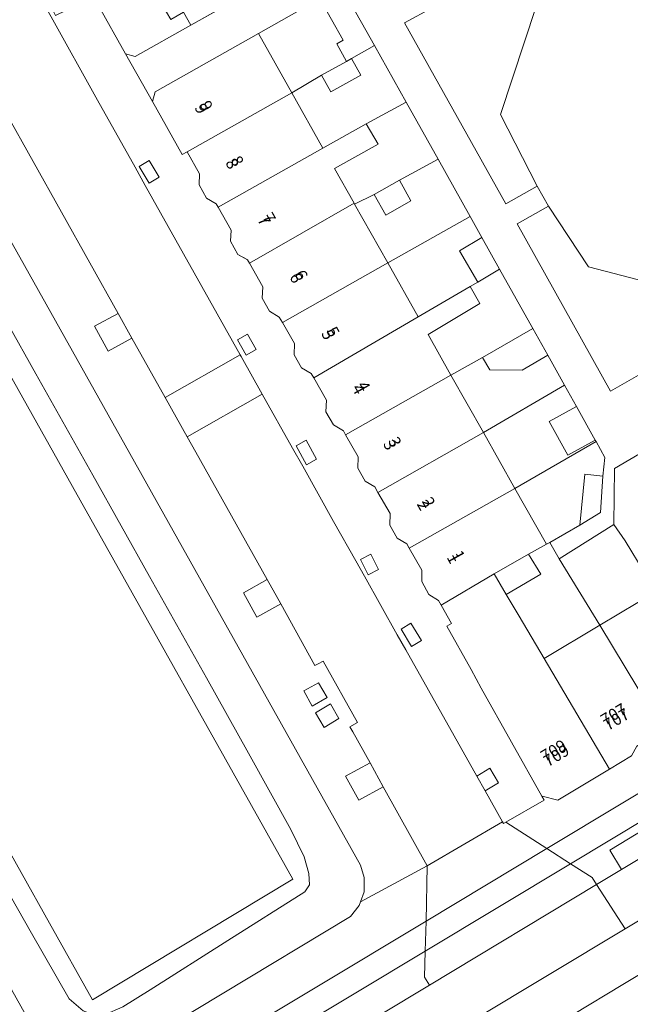
# Model space of a CAD drawing. Units: metres. Extents: x 75093 to 80256, y 453306 to 456736.
# Drawn here: x 77546 to 77599, y 454344 to 454428 of the extents above; entities that cross this region are included whole.
import ezdxf
from ezdxf.enums import TextEntityAlignment as Align

# ---------------------------------------------------------------- set-up
doc = ezdxf.new("R2010")
doc.units = ezdxf.units.M
doc.header["$MEASUREMENT"] = 0
for name, color, linetype, lineweight in [('Begroeid terreindeel_grasland overig_0', 7, 'Continuous', 0), ('Begroeid terreindeel_groenvoorziening_gras- en kruidachtigen_0', 7, 'Continuous', 0), ('Begroeid terreindeel_groenvoorziening_heesters_0', 7, 'Continuous', 0), ('Nummeraanduiding', 7, 'Continuous', 0), ('Nummeraanduidingreeks', 7, 'Continuous', 0), ('Onbegroeid terreindeel_erf_0', 7, 'Continuous', 0), ('Onbegroeid terreindeel_onverhard_0', 7, 'Continuous', 0), ('Ondersteunend waterdeel_0', 7, 'Continuous', 0), ('Pand_0', 7, 'Continuous', 0), ('Scheiding_0', 7, 'Continuous', 0), ('Waterdeel_0', 7, 'Continuous', 0), ('Wegdeel_gesloten verharding_0', 7, 'Continuous', 0), ('Wegdeel_gesloten verharding_asfalt_0', 7, 'Continuous', 0), ('Wegdeel_open verharding_0', 7, 'Continuous', 0), ('Wegdeel_open verharding_gebakken klinkers_0', 7, 'Continuous', 0), ('Wegdeel_open verharding_gebakken klinkers_verkeersdrempel_0', 7, 'Continuous', 0), ('Wegdeel_open verharding_tegels_0', 7, 'Continuous', 0)]:
    doc.layers.add(name, color=color, linetype=linetype, lineweight=lineweight)

# ---------------------------------------------------------------- blocks, each defined once
blk = doc.blocks.new('BGT_lev_stadsdelen_Segbroek_REALDWG_1_FMEBLOCK1295')
at = {"layer": 'Wegdeel_open verharding_tegels_0'}
for points in [[(39.313, -1.666), (43.5, 0.709), (47.642, 3.058), (49.002, 3.829), (49.108, 3.889), (49.696, 4.241), (54.266, 6.846), (52.75, 9.476), (52.522, 8.699), (52.472, 8.668), (52.46, 8.618), (43.878, 3.796), (38.962, 1.044), (36.687, -0.281), (36.383, -0.426), (33.957, 3.958), (31.484, 8.429), (29.08, 12.773), (28.998, 12.921), (26.685, 17.102), (24.114, 21.749), (21.697, 26.118), (20.688, 27.943), (19.337, 30.384), (16.96, 34.681), (14.98, 38.261), (14.522, 39.088), (13.121, 38.3), (11.497, 37.386), (6.544, 34.599), (1.678, 31.861), (1.473, 31.746), (-3.344, 29.036), (-3.692, 28.84), (-8.396, 26.204), (-13.039, 23.601), (-15.243, 22.341), (-17.865, 20.895), (-22.881, 18.084), (-27.853, 15.29), (-31.988, 12.978), (-33.367, 13.357), (-34.204, 14.911), (-36.628, 13.533), (-38.955, 12.238), (-42.201, 10.471), (-43.525, 9.695), (-43.737, 9.575), (-48.643, 6.803), (-53.443, 4.11), (-54.266, 4.335), (-51.946, 0.231), (-51.721, 1.088), (-42.835, 6.085), (-37.543, 9.103), (-36.539, 9.676), (-35.189, 9.253), (-32.833, 5.045), (-30.107, 0.177), (-27.373, -4.704), (-24.608, -9.642), (-23.593, -11.454), (-22.068, -14.178), (-19.213, -19.276), (-17.923, -21.581), (-16.484, -24.15), (-15.457, -25.985), (-13.841, -28.869), (-13.764, -29.007), (-13.008, -30.358), (-13.18, -31.964), (-13.383, -35.088), (-15.156, -36.175), (-17.756, -37.676), (-16.939, -39.088), (-12.234, -36.118), (-12.179, -31.311), (-9.535, -29.78), (-4.656, -26.954), (-4.531, -26.882), (0.302, -24.083), (5.193, -21.251), (10.093, -18.412), (14.761, -15.709), (19.681, -12.86), (19.9, -12.733), (22.708, -11.107), (24.667, -9.973), (26.258, -9.051), (29.323, -7.331), (34.071, -4.638), (37.474, -2.708)], [(-30.248, 7.019), (-27.827, 8.321), (-29.194, 10.716), (-9.597, 21.672), (-7.843, 22.648), (10.886, 33.161), (12.301, 30.654), (14.692, 32.02), (24.169, 14.968), (20.61, 12.984), (21.577, 11.237), (25.144, 13.181), (31.964, 1.003), (29.564, -0.418), (30.899, -2.798), (12.891, -13.221), (11.137, -14.179), (-8.766, -25.655), (-10.128, -23.276), (-12.514, -24.661), (-20.57, -10.28), (-17.869, -8.751), (-18.832, -7.036), (-21.538, -8.544)]]:
    blk.add_lwpolyline(points, close=True, dxfattribs=at)
blk = doc.blocks.new('BGT_lev_stadsdelen_Segbroek_REALDWG_1_FMEBLOCK2202')
at = {"layer": 'Begroeid terreindeel_groenvoorziening_gras- en kruidachtigen_0'}
for points in [[(0.367, 24.481), (5.27, 15.766), (10.173, 7.051), (15.077, -1.665), (19.98, -10.38), (23.587, -16.865), (27.231, -23.416), (28.378, -25.759), (28.783, -27.206), (28.841, -28.189), (28.436, -28.768), (21.816, -32.97), (15.13, -37.214), (12.758, -38.66)], [(9.345, -39.008), (8.143, -37.979), (4.914, -32.326), (-0.045, -23.643)], [(-26.181, 15.185), (6, -42.19)], [(10.258, -44.214), (32.365, -30.91), (33.124, -29.94), (33.228, -29.645), (33.535, -28.778), (33.554, -27.546), (33.239, -26.492), (0.954, 31.013)]]:
    blk.add_lwpolyline(points, dxfattribs=at)
blk = doc.blocks.new('BGT_lev_stadsdelen_Segbroek_REALDWG_1_FMEBLOCK2345')
at = {"layer": 'Wegdeel_open verharding_tegels_0'}
for points in [[(0.82, 1.497), (0.548, 1.972), (-0.287, 2.478), (-0.917, 3.6), (-0.88, 4.565), (-2.024, 6.604), (-2.177, 6.875), (-3.018, 7.359), (-3.648, 8.482), (-3.601, 9.439), (-4.728, 11.428), (-4.891, 11.716), (-5.73, 12.188), (-6.36, 13.332), (-6.329, 14.297), (-7.381, 16.179), (-7.808, 15.939), (-10.366, 20.491), (-12.686, 24.595), (-15.068, 28.846), (-19.852, 37.355), (-21.768, 40.773), (-22.228, 41.593), (-22.363, 41.373), (-22.607, 40.895), (-22.846, 40.222), (-23.078, 39.616), (-23.256, 38.711), (-23.355, 37.794), (-23.351, 37.288), (-23.321, 36.71), (-23.216, 36.116), (-23.097, 35.463), (-23.061, 35.331), (-22.961, 34.963), (-22.651, 34.252), (-22.434, 33.781), (-19.832, 29.107), (-19.094, 27.781), (-15.105, 20.617), (-11.871, 14.854), (-10.99, 13.284), (-3.472, -0.115), (-2.813, -1.289), (-2.738, -1.423), (-0.917, -4.669), (1.688, -9.311), (2.562, -10.869), (5.221, -15.61), (7.133, -19.007), (7.869, -20.315), (10.7, -25.345), (11.44, -26.66), (17.543, -37.503), (18.681, -36.837), (19.424, -38.092), (18.258, -38.774), (19.755, -41.433), (19.842, -41.593), (20.039, -41.481), (23.355, -39.588), (23.133, -39.219), (17.93, -29.946), (17.056, -28.354), (14.971, -24.603), (15.364, -24.382), (14.471, -22.799), (14.254, -22.405), (13.423, -21.893), (12.812, -20.786), (12.817, -19.795), (11.734, -17.916), (11.52, -17.547), (10.686, -17.041), (10.062, -15.934), (10.086, -14.939), (9.037, -13.108), (8.769, -12.639), (7.932, -12.137), (7.298, -11.021), (7.336, -10.049), (6.258, -8.148), (6.062, -7.803), (5.221, -7.308), (4.566, -6.175), (4.596, -5.18), (3.507, -3.265), (3.299, -2.9), (2.462, -2.397), (1.822, -1.267), (1.852, -0.304)], [(-17.828, 28.331), (-18.727, 27.893), (-19.415, 29.306), (-18.516, 29.744)], [(-10.654, 13.486), (-11.503, 14.905), (-10.644, 15.418), (-9.796, 13.999)], [(-1.442, -0.823), (-2.317, -1.308), (-3.053, 0.019), (-2.178, 0.504)], [(2.87, -8.625), (3.758, -10.258), (2.88, -10.736), (1.992, -9.103)], [(8.427, -18.422), (9.099, -19.734), (8.209, -20.19), (7.537, -18.878)], [(11.882, -24.344), (12.792, -25.849), (11.937, -26.367), (11.026, -24.862)]]:
    blk.add_lwpolyline(points, close=True, dxfattribs=at)
blk = doc.blocks.new('BGT_lev_stadsdelen_Segbroek_REALDWG_1_FMEBLOCK2347')
at = {"layer": 'Wegdeel_gesloten verharding_asfalt_0'}
for points in [[(-11.869, 23.409), (-19.002, 36.127), (-19.02, 36.177), (-19.243, 37.419), (-19.068, 38.667), (-18.513, 39.8), (-17.633, 40.703), (-24.654, 36.795), (-24.583, 36.439), (-24.286, 35.608), (-23.887, 34.778), (-20.155, 28.156), (-18.807, 28.913), (-18.096, 27.649), (-19.448, 26.89), (-16.123, 20.937), (-14.087, 17.29), (-12.146, 13.816), (-8.845, 7.914), (-7.5, 8.706), (-6.9, 7.706), (-8.276, 6.898), (-6.06, 2.936), (0.106, -8.022), (2.054, -11.503), (3.443, -10.691), (4.387, -12.293), (2.963, -13.126), (8.062, -22.234), (7.376, -22.624), (7.625, -23.072), (10.036, -27.418), (10.295, -27.886), (10.998, -27.493), (12.241, -29.717), (13.327, -29.107), (14.2, -30.657), (13.108, -31.271), (18.014, -40.058), (18.388, -40.703), (24.655, -36.959), (24.163, -36.08), (23.496, -36.228), (22.404, -36.071), (21.438, -35.538), (20.723, -34.698), (20.312, -33.966)], [(11.153, -23.934), (9.895, -24.626), (9.179, -23.348), (10.439, -22.639)], [(11.492, -24.409), (12.192, -25.711), (10.948, -26.396), (10.232, -25.118)]]:
    blk.add_lwpolyline(points, close=True, dxfattribs=at)
blk = doc.blocks.new('BGT_lev_stadsdelen_Segbroek_REALDWG_1_FMEBLOCK2354')
at = {"layer": 'Wegdeel_gesloten verharding_asfalt_0'}
for points in [[(4.603, 1.1), (2.711, 4.474), (-0.153, 9.581), (-2.21, 8.456), (-3.374, 10.594), (-1.343, 11.704), (-11.102, 29.119), (-13.118, 27.979), (-14.267, 30.009), (-12.243, 31.154), (-15.368, 36.732), (-16.474, 38.18), (-17.331, 38.902), (-25.266, 34.672), (-24.541, 34.966), (-23.156, 35.194), (-21.763, 35.024), (-20.473, 34.47), (-19.391, 33.576), (-12.755, 21.755), (19.53, -35.75), (19.845, -36.804), (19.826, -38.036), (19.519, -38.903), (25.265, -35.807), (21.479, -29.009), (19.361, -30.166), (18.238, -28.102), (20.336, -26.956), (18.845, -24.281), (18.602, -23.843), (19.262, -23.477), (16.293, -18.19), (15.878, -18.422), (15.597, -18.58), (12.648, -13.269), (10.586, -14.406), (9.432, -12.312), (11.48, -11.18), (5.345, -0.223)], [(15.911, -20.071), (16.646, -21.33), (15.369, -22.074), (14.632, -20.761)], [(16.926, -21.88), (17.648, -23.127), (16.378, -23.909), (15.656, -22.633)]]:
    blk.add_lwpolyline(points, close=True, dxfattribs=at)

msp = doc.modelspace()

# ---------------------------------------------------------------- linework, layer by layer
at = {"layer": 'Begroeid terreindeel_grasland overig_0'}
for points in [[(77675.97, 454392.048), (77707.973, 454410.396), (77706.001, 454413.883), (77691.995, 454405.965), (77678.27, 454398.053), (77655.136, 454384.294), (77598.215, 454350.077), (77565.381, 454330.339), (77566.256, 454328.885), (77570.737, 454331.62), (77571.95, 454329.606), (77593.748, 454342.709), (77598.038, 454345.277), (77600.042, 454346.469)], [(77685.531, 454389.402), (77699.432, 454397.37), (77711.484, 454404.185), (77707.973, 454410.396), (77675.97, 454392.048), (77600.042, 454346.469), (77598.038, 454345.277), (77593.748, 454342.709), (77571.95, 454329.606), (77572.034, 454329.468), (77575.629, 454323.715), (77576.063, 454323.971), (77595.929, 454335.708), (77601.702, 454339.168), (77605.993, 454341.735)]]:
    msp.add_lwpolyline(points, close=True, dxfattribs=at)
at = {"layer": 'Begroeid terreindeel_groenvoorziening_gras- en kruidachtigen_0'}
msp.add_lwpolyline([(77631.066, 454432.201), (77630.099, 454433.948), (77622.84, 454446.003), (77617.21, 454448.088), (77603.183, 454440.964), (77601.502, 454439.962), (77593.42, 454435.119), (77591.59, 454432.517), (77587.499, 454420.087), (77590.657, 454413.928), (77591.62, 454412.213), (77595.078, 454406.996), (77605.898, 454404.178), (77614.178, 454406.186), (77619.338, 454409.05), (77621.047, 454410.019), (77626.602, 454413.626), (77628.481, 454416.15), (77632.425, 454429.501)], close=True, dxfattribs=at)
at = {"layer": 'Begroeid terreindeel_groenvoorziening_heesters_0'}
for points in [[(77601.502, 454439.962), (77599.892, 454442.636), (77580.295, 454431.68), (77581.662, 454429.285), (77579.241, 454427.983), (77587.951, 454412.42), (77590.657, 454413.928), (77587.499, 454420.087), (77591.59, 454432.517), (77593.42, 454435.119)], [(77620.626, 454406.785), (77619.338, 454409.05), (77614.178, 454406.186), (77605.898, 454404.178), (77595.078, 454406.996), (77591.62, 454412.213), (77588.919, 454410.684), (77596.975, 454396.303), (77599.361, 454397.688), (77600.723, 454395.309)]]:
    msp.add_lwpolyline(points, close=True, dxfattribs=at)
at = {"layer": 'Onbegroeid terreindeel_erf_0'}
for points in [[(77562.428, 454433.557), (77563.731, 454434.255), (77563.142, 454435.316), (77562.972, 454435.22), (77558.149, 454432.513), (77559.089, 454430.8), (77560.207, 454428.878), (77560.846, 454427.767), (77565.752, 454430.539), (77565.195, 454431.526), (77563.892, 454430.827)], [(77558.012, 454430.174), (77559.089, 454430.8), (77558.149, 454432.513), (77558.052, 454432.459), (77552.841, 454429.55), (77555.223, 454425.299), (77556.046, 454425.074), (77560.846, 454427.767), (77560.207, 454428.878), (77559.13, 454428.252)], [(77573.94, 454426.472), (77571.946, 454430.067), (77566.654, 454427.049), (77569.521, 454421.966), (77572.094, 454423.471), (77574.234, 454424.661), (77573.395, 454426.169)], [(77576.656, 454426.009), (77574.675, 454424.907), (77575.465, 454423.482), (77572.884, 454422.046), (77572.094, 454423.471), (77569.521, 454421.966), (77572.208, 454417.208), (77575.938, 454419.282), (77579.382, 454421.141)], [(77579.382, 454421.141), (77575.938, 454419.282), (77576.954, 454417.552), (77573.207, 454415.438), (77574.886, 454412.464), (77574.942, 454412.365), (77576.628, 454413.219), (77578.791, 454414.437), (77582.116, 454416.26)], [(77582.116, 454416.26), (77578.791, 454414.437), (77579.789, 454412.664), (77577.626, 454411.446), (77576.628, 454413.219), (77574.942, 454412.365), (77577.786, 454407.328), (77584.881, 454411.322)], [(77583.959, 454408.362), (77585.896, 454409.51), (77584.881, 454411.322), (77577.786, 454407.328), (77580.408, 454402.684), (77584.875, 454405.287), (77585.549, 454405.678)], [(77587.421, 454406.786), (77585.549, 454405.678), (77584.875, 454405.287), (77585.714, 454403.825), (77581.255, 454401.184), (77583.232, 454397.682), (77585.956, 454399.181), (77590.276, 454401.688)], [(77591.566, 454399.383), (77589.36, 454398.098), (77586.571, 454398.124), (77585.956, 454399.181), (77583.232, 454397.682), (77586.024, 454392.737), (77593.005, 454396.814)], [(77591.686, 454393.689), (77594.032, 454394.979), (77593.005, 454396.814), (77586.024, 454392.737), (77588.734, 454387.938), (77595.725, 454391.957), (77595.648, 454392.095), (77593.284, 454390.795)], [(77594.745, 454389.172), (77596.309, 454389), (77596.481, 454390.606), (77595.725, 454391.957), (77588.734, 454387.938), (77591.445, 454383.135), (77591.733, 454383.288), (77594.333, 454384.789)], [(77602.351, 454387.368), (77600.757, 454389.78), (77599.954, 454391.184), (77597.31, 454389.653), (77597.255, 454384.846), (77598.234, 454383.428), (77599.866, 454380.746), (77600.941, 454379.092), (77605.78, 454381.979)], [(77598.234, 454383.428), (77597.255, 454384.846), (77592.55, 454381.876), (77596.044, 454376.169), (77600.941, 454379.092), (77599.866, 454380.746)], [(77592.55, 454381.876), (77591.733, 454383.288), (77591.445, 454383.135), (77589.91, 454382.268), (77590.977, 454380.561), (77587.988, 454378.818), (77589.1, 454376.941), (77591.25, 454373.31), (77596.044, 454376.169)]]:
    msp.add_lwpolyline(points, close=True, dxfattribs=at)
at = {"layer": 'Onbegroeid terreindeel_onverhard_0'}
for points in [[(77557.265, 454416.122), (77556.406, 454415.609), (77557.255, 454414.19), (77558.113, 454414.703)], [(77554.586, 454402.986), (77552.555, 454401.876), (77553.719, 454399.738), (77555.776, 454400.863)], [(77565.731, 454401.208), (77564.856, 454400.723), (77565.593, 454399.396), (77566.467, 454399.881)], [(77570.779, 454392.079), (77569.901, 454391.601), (77570.789, 454389.968), (77571.667, 454390.446)], [(77576.336, 454382.282), (77575.446, 454381.826), (77576.118, 454380.514), (77577.008, 454380.97)], [(77567.409, 454380.102), (77565.361, 454378.97), (77566.515, 454376.876), (77568.577, 454378.013)], [(77579.791, 454376.36), (77578.935, 454375.842), (77579.846, 454374.337), (77580.701, 454374.855)], [(77576.265, 454364.326), (77574.167, 454363.18), (77575.29, 454361.116), (77577.408, 454362.273)], [(77586.59, 454363.867), (77585.452, 454363.201), (77586.167, 454361.93), (77587.333, 454362.612)]]:
    msp.add_lwpolyline(points, close=True, dxfattribs=at)
at = {"layer": 'Ondersteunend waterdeel_0'}
for points in [[(77542.175, 454358.381), (77547.134, 454349.698), (77550.363, 454344.045), (77551.565, 454343.016), (77552.49, 454342.669), (77553.416, 454342.669), (77554.978, 454343.364), (77557.35, 454344.81), (77564.036, 454349.054), (77570.656, 454353.256), (77571.061, 454353.835), (77571.003, 454354.818), (77570.598, 454356.265), (77569.451, 454358.608), (77565.807, 454365.159), (77562.2, 454371.644), (77557.297, 454380.359), (77552.393, 454389.075), (77547.49, 454397.79), (77542.587, 454406.505)], [(77540.877, 454405.502), (77550.648, 454388.103), (77569.612, 454354.331), (77552.363, 454343.969), (77548.672, 454350.554), (77543.783, 454359.277)]]:
    msp.add_lwpolyline(points, dxfattribs=at)
at = {"layer": 'Pand_0'}
for points in [[(77574.234, 454424.661), (77574.675, 454424.907), (77576.656, 454426.009), (77574.3, 454430.217), (77572.95, 454430.64), (77571.946, 454430.067), (77573.94, 454426.472), (77573.395, 454426.169)], [(77560.528, 454416.883), (77569.521, 454421.966), (77566.654, 454427.049), (77557.768, 454422.052), (77557.543, 454421.195), (77560.101, 454416.643)], [(77574.234, 454424.661), (77572.094, 454423.471), (77572.884, 454422.046), (77575.465, 454423.482), (77574.675, 454424.907)], [(77563.181, 454412.132), (77572.208, 454417.208), (77569.521, 454421.966), (77560.528, 454416.883), (77561.58, 454415.001), (77561.549, 454414.036), (77562.18, 454412.892), (77563.018, 454412.42)], [(77565.885, 454407.308), (77574.886, 454412.464), (77573.207, 454415.438), (77576.954, 454417.552), (77575.938, 454419.282), (77572.208, 454417.208), (77563.181, 454412.132), (77564.309, 454410.143), (77564.261, 454409.186), (77564.891, 454408.063), (77565.733, 454407.579)], [(77578.791, 454414.437), (77576.628, 454413.219), (77577.626, 454411.446), (77579.789, 454412.664)], [(77568.729, 454402.201), (77577.786, 454407.328), (77574.942, 454412.365), (77574.886, 454412.464), (77565.885, 454407.308), (77567.029, 454405.269), (77566.992, 454404.304), (77567.622, 454403.182), (77568.457, 454402.676)], [(77585.896, 454409.51), (77583.959, 454408.362), (77585.549, 454405.678), (77587.421, 454406.786)], [(77571.416, 454397.439), (77580.408, 454402.684), (77577.786, 454407.328), (77568.729, 454402.201), (77569.761, 454400.4), (77569.731, 454399.437), (77570.371, 454398.307), (77571.208, 454397.804)], [(77574.167, 454392.556), (77583.232, 454397.682), (77581.255, 454401.184), (77585.714, 454403.825), (77584.875, 454405.287), (77580.408, 454402.684), (77571.416, 454397.439), (77572.506, 454395.524), (77572.475, 454394.529), (77573.131, 454393.396), (77573.972, 454392.901)], [(77590.276, 454401.688), (77585.956, 454399.181), (77586.571, 454398.124), (77589.36, 454398.098), (77591.566, 454399.383)], [(77576.946, 454387.596), (77586.024, 454392.737), (77583.232, 454397.682), (77574.167, 454392.556), (77575.245, 454390.655), (77575.207, 454389.683), (77575.841, 454388.567), (77576.678, 454388.065)], [(77594.032, 454394.979), (77591.686, 454393.689), (77593.284, 454390.795), (77595.648, 454392.095)], [(77579.643, 454382.788), (77588.734, 454387.938), (77586.024, 454392.737), (77576.946, 454387.596), (77577.995, 454385.765), (77577.972, 454384.77), (77578.595, 454383.663), (77579.43, 454383.157)], [(77596.309, 454389), (77594.745, 454389.172), (77594.333, 454384.789), (77596.106, 454385.876)], [(77582.38, 454377.905), (77586.937, 454380.593), (77589.91, 454382.268), (77591.445, 454383.135), (77588.734, 454387.938), (77579.643, 454382.788), (77580.726, 454380.909), (77580.721, 454379.918), (77581.332, 454378.811), (77582.163, 454378.299)], [(77586.937, 454380.593), (77587.988, 454378.818), (77590.977, 454380.561), (77589.91, 454382.268)], [(77591.25, 454373.31), (77589.1, 454376.941), (77587.988, 454378.818), (77586.937, 454380.593), (77582.38, 454377.905), (77583.273, 454376.322), (77582.881, 454376.101), (77584.965, 454372.35), (77585.839, 454370.758), (77591.042, 454361.485), (77591.074, 454361.477), (77592.418, 454361.121), (77596.878, 454363.797)], [(77600.941, 454379.092), (77596.044, 454376.169), (77601.507, 454367.14), (77602.455, 454367.158), (77603.586, 454367.798), (77604.08, 454368.652), (77604.208, 454368.732), (77606.308, 454370.039)], [(77591.25, 454373.31), (77596.878, 454363.797), (77598.777, 454364.937), (77599.218, 454365.768), (77601.507, 454367.14), (77596.044, 454376.169)]]:
    msp.add_lwpolyline(points, close=True, dxfattribs=at)
at = {"layer": 'Scheiding_0'}
for p, q in [((77565.752, 454430.539), (77560.846, 454427.767)), ((77555.223, 454425.299), (77552.841, 454429.55)), ((77566.654, 454427.049), (77571.946, 454430.067)), ((77576.656, 454426.009), (77579.382, 454421.141)), ((77579.382, 454421.141), (77582.116, 454416.26)), ((77582.116, 454416.26), (77584.881, 454411.322)), ((77584.881, 454411.322), (77585.896, 454409.51)), ((77587.421, 454406.786), (77590.276, 454401.688)), ((77591.566, 454399.383), (77593.005, 454396.814)), ((77593.005, 454396.814), (77594.032, 454394.979)), ((77595.648, 454392.095), (77595.725, 454391.957)), ((77594.333, 454384.789), (77591.733, 454383.288)), ((77592.55, 454381.876), (77597.255, 454384.846)), ((77591.733, 454383.288), (77592.55, 454381.876))]:
    msp.add_line(p, q, dxfattribs=at)
for points in [[(77560.846, 454427.767), (77556.046, 454425.074), (77555.223, 454425.299)], [(77530.663, 454425.954), (77531.388, 454426.248), (77532.773, 454426.476), (77534.166, 454426.306), (77535.456, 454425.752), (77536.538, 454424.858), (77543.174, 454413.037), (77575.459, 454355.532), (77575.774, 454354.478), (77575.755, 454353.246), (77575.448, 454352.379)], [(77522.868, 454414.782), (77515.101, 454410.447), (77519.672, 454402.291), (77528.892, 454385.844), (77533.781, 454377.12), (77543.783, 454359.277), (77548.672, 454350.554), (77552.363, 454343.969), (77569.612, 454354.331), (77550.648, 454388.103), (77540.877, 454405.502)], [(77552.071, 454337.72), (77551.404, 454337.572), (77550.312, 454337.729), (77549.346, 454338.262), (77548.631, 454339.102), (77548.22, 454339.834), (77516.039, 454397.209)], [(77595.725, 454391.957), (77596.481, 454390.606), (77596.309, 454389)], [(77597.255, 454384.846), (77597.31, 454389.653), (77599.954, 454391.184)], [(77575.448, 454352.379), (77575.344, 454352.084), (77574.585, 454351.114)], [(77574.585, 454351.114), (77552.478, 454337.81), (77552.071, 454337.72)]]:
    msp.add_lwpolyline(points, dxfattribs=at)
at = {"layer": 'Waterdeel_0'}
msp.add_lwpolyline([(77550.648, 454388.103), (77540.877, 454405.502), (77538.208, 454410.255), (77532.612, 454420.221), (77525.363, 454416.175), (77523.076, 454414.898), (77522.868, 454414.782), (77515.101, 454410.447), (77519.672, 454402.291), (77528.892, 454385.844), (77533.781, 454377.12), (77543.783, 454359.277), (77548.672, 454350.554), (77552.363, 454343.969), (77569.612, 454354.331)], close=True, dxfattribs=at)
at = {"layer": 'Wegdeel_gesloten verharding_0'}
for points in [[(77678.27, 454398.053), (77691.995, 454405.965), (77706.001, 454413.883), (77703.789, 454417.796), (77693.729, 454412.122), (77690.046, 454410.045), (77677.989, 454403.076), (77675.34, 454401.545), (77669.65, 454398.156), (77667.96, 454397.15), (77653.62, 454388.608), (77652.658, 454388.035), (77651.926, 454387.595), (77637.645, 454379.021), (77635.975, 454378.018), (77621.699, 454369.446), (77619.995, 454368.423), (77605.779, 454359.888), (77604.028, 454358.836), (77597.896, 454355.154), (77595.772, 454353.877), (77598.215, 454350.077), (77655.136, 454384.294)], [(77571.84, 454371.211), (77570.561, 454370.521), (77571.298, 454369.208), (77572.575, 454369.952)], [(77572.855, 454369.402), (77571.585, 454368.649), (77572.307, 454367.373), (77573.577, 454368.155)], [(77593.518, 454355.665), (77591.487, 454356.962), (77581.099, 454350.726), (77581.022, 454348.157)], [(77581.022, 454348.157), (77581.099, 454350.726), (77562.285, 454339.43), (77549.791, 454331.928), (77552.503, 454331.021), (77563.391, 454337.564)]]:
    msp.add_lwpolyline(points, close=True, dxfattribs=at)
msp.add_lwpolyline([(77470.353, 454273.227), (77475.122, 454276.044), (77500.186, 454291.163), (77563.843, 454329.425), (77565.381, 454330.339), (77598.215, 454350.077), (77595.772, 454353.877), (77581.392, 454345.23), (77564.532, 454335.092), (77555.35, 454329.58), (77541.094, 454321.022), (77538.933, 454319.725), (77528.128, 454313.224), (77526.411, 454312.191), (77512.117, 454303.59), (77510.464, 454302.596), (77505.481, 454299.543), (77497.65, 454294.886), (77496.198, 454294.01), (77494.515, 454292.995), (77480.265, 454284.402), (77478.605, 454283.401), (77472.87, 454279.943), (77470.751, 454278.662)], dxfattribs=at)
at = {"layer": 'Wegdeel_gesloten verharding_asfalt_0'}
msp.add_lwpolyline([(77651.068, 454390.244), (77677.19, 454405.634), (77677.337, 454405.721), (77677.041, 454408.068), (77676.72, 454407.879), (77649.926, 454392.048), (77591.487, 454356.962), (77593.518, 454355.665)], close=True, dxfattribs=at)
at = {"layer": 'Wegdeel_open verharding_0'}
msp.add_lwpolyline([(77604.028, 454358.836), (77603.055, 454360.547), (77596.905, 454356.837), (77597.896, 454355.154)], close=True, dxfattribs=at)
at = {"layer": 'Wegdeel_open verharding_gebakken klinkers_0'}
for points in [[(77552.804, 454421.321), (77548.815, 454428.485), (77548.077, 454429.811), (77545.475, 454434.485), (77545.258, 454434.956), (77544.949, 454435.667), (77544.848, 454436.035), (77536.599, 454431.397), (77538.061, 454430.636), (77538.598, 454430.184), (77539.455, 454429.462), (77540.561, 454428.014), (77543.686, 454422.436), (77544.827, 454420.401), (77554.586, 454402.986), (77555.776, 454400.863), (77558.64, 454395.756), (77565.096, 454399.415), (77564.437, 454400.589), (77556.919, 454413.988), (77556.038, 454415.558)], [(77575.778, 454380.389), (77575.042, 454381.697), (77573.131, 454385.094), (77570.471, 454389.835), (77569.597, 454391.393), (77566.992, 454396.035), (77560.532, 454392.382), (77561.274, 454391.059), (77567.409, 454380.102), (77568.577, 454378.013), (77571.526, 454372.702), (77571.807, 454372.86), (77572.222, 454373.092), (77575.191, 454367.805), (77574.531, 454367.439), (77574.774, 454367.001), (77576.265, 454364.326), (77577.408, 454362.273), (77581.194, 454355.475), (77587.664, 454359.271), (77586.167, 454361.93), (77585.452, 454363.201), (77579.349, 454374.044), (77578.609, 454375.359)]]:
    msp.add_lwpolyline(points, close=True, dxfattribs=at)
at = {"layer": 'Wegdeel_open verharding_gebakken klinkers_verkeersdrempel_0'}
msp.add_lwpolyline([(77566.992, 454396.035), (77565.171, 454399.281), (77565.096, 454399.415), (77558.64, 454395.756), (77560.532, 454392.382)], close=True, dxfattribs=at)
at = {"layer": 'Wegdeel_open verharding_tegels_0'}
for points in [[(77598.777, 454364.937), (77596.878, 454363.797), (77592.418, 454361.121), (77591.074, 454361.477), (77591.042, 454361.485), (77591.264, 454361.116), (77587.948, 454359.223), (77591.487, 454356.962), (77649.926, 454392.048)], [(77651.068, 454390.244), (77593.518, 454355.665), (77595.392, 454354.468), (77595.772, 454353.877), (77597.896, 454355.154), (77596.905, 454356.837), (77603.055, 454360.547)]]:
    msp.add_lwpolyline(points, dxfattribs=at)
for points in [[(77591.487, 454356.962), (77587.948, 454359.223), (77587.752, 454359.111), (77587.664, 454359.271), (77581.194, 454355.475), (77581.099, 454350.726)], [(77581.099, 454350.726), (77581.194, 454355.475), (77575.448, 454352.379), (77575.344, 454352.084), (77574.585, 454351.114), (77552.478, 454337.81), (77552.071, 454337.72), (77552.563, 454336.841), (77546.296, 454333.097), (77549.791, 454331.928), (77562.285, 454339.43)], [(77595.772, 454353.877), (77595.392, 454354.468), (77593.518, 454355.665), (77581.022, 454348.157), (77580.955, 454345.911), (77581.392, 454345.23)], [(77581.392, 454345.23), (77580.955, 454345.911), (77581.022, 454348.157), (77563.391, 454337.564), (77552.503, 454331.021), (77554.993, 454330.189), (77555.35, 454329.58), (77564.532, 454335.092)]]:
    msp.add_lwpolyline(points, close=True, dxfattribs=at)

# ---------------------------------------------------------------- block references
at = {"layer": 'Begroeid terreindeel_groenvoorziening_gras- en kruidachtigen_0'}
msp.add_blockref('BGT_lev_stadsdelen_Segbroek_REALDWG_1_FMEBLOCK2202', (77542.22, 454382.024), dxfattribs=at)
at = {"layer": 'Wegdeel_gesloten verharding_asfalt_0'}
for name, p in [('BGT_lev_stadsdelen_Segbroek_REALDWG_1_FMEBLOCK2354', (77555.929, 454391.281)), ('BGT_lev_stadsdelen_Segbroek_REALDWG_1_FMEBLOCK2347', (77527.908, 454373.8))]:
    msp.add_blockref(name, p, dxfattribs=at)
at = {"layer": 'Wegdeel_open verharding_tegels_0'}
for name, p in [('BGT_lev_stadsdelen_Segbroek_REALDWG_1_FMEBLOCK1295', (77609.489, 454420.964)), ('BGT_lev_stadsdelen_Segbroek_REALDWG_1_FMEBLOCK2345', (77567.909, 454400.704))]:
    msp.add_blockref(name, p, dxfattribs=at)

# ---------------------------------------------------------------- texts
at = {"layer": 'Nummeraanduiding'}
for s, rotation, p in [('9', 299.31, (77561.628, 454420.535)), ('8', 299.31, (77564.29, 454415.794)), ('7', 299.31, (77567.035, 454410.905)), ('6', 299.31, (77569.799, 454405.982)), ('5', 299.31, (77572.536, 454401.106)), ('4', 299.31, (77575.169, 454396.416)), ('3', 299.31, (77577.859, 454391.625)), ('2', 299.31, (77580.767, 454386.445)), ('1', 299.31, (77583.34, 454381.863)), ('707', 30.99, (77597.542, 454367.969)), ('709', 31.06, (77592.37, 454364.853))]:
    msp.add_text(s, height=1, rotation=rotation, dxfattribs=at).set_placement(p, align=Align.MIDDLE)
at = {"layer": 'Nummeraanduidingreeks'}
for s, rotation, p in [('9', 299.221, (77562.066, 454420.778)), ('8', 299.221, (77564.728, 454416.036)), ('7', 299.221, (77567.473, 454411.147)), ('6', 299.221, (77570.236, 454406.224)), ('5', 299.221, (77572.974, 454401.348)), ('4', 299.221, (77575.607, 454396.658)), ('3', 299.221, (77578.296, 454391.867)), ('2', 299.221, (77581.204, 454386.687)), ('1', 299.221, (77583.777, 454382.105)), ('707', 30.894, (77597.288, 454368.4)), ('709', 30.894, (77592.117, 454365.284))]:
    msp.add_text(s, height=1, rotation=rotation, dxfattribs=at).set_placement(p, align=Align.MIDDLE)

doc.saveas('drawing.dxf')
